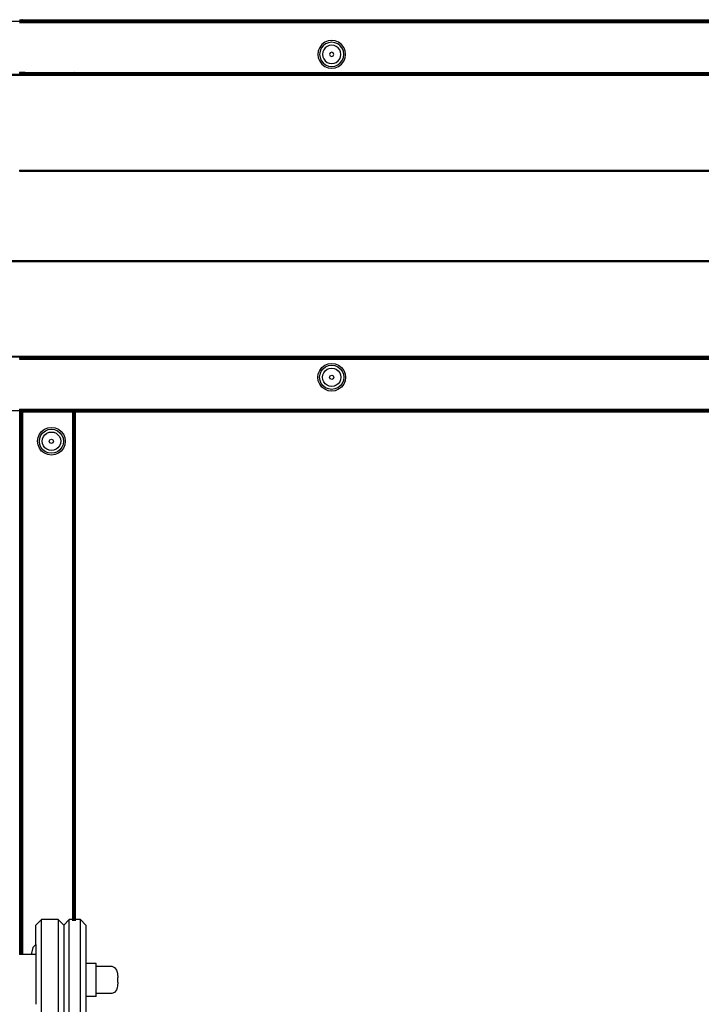
# Model space of a CAD drawing. Units: millimetres. Extents: x -4534 to 380589, y -3372 to 4719.
# Drawn here: x -453 to -85, y 2510 to 3042 of the extents above; entities that cross this region are included whole.
import ezdxf

# ---------------------------------------------------------------- set-up
doc = ezdxf.new("R2010")
doc.units = ezdxf.units.MM
doc.layers.add('Toestel 2D', color=7, linetype='Continuous', lineweight=20)
doc.layers.add('VP-EQ', color=7, linetype='Continuous', true_color=0x8a3492, plot=False)

# ---------------------------------------------------------------- blocks, each defined once
blk = doc.blocks.new('RB2856')
at = {"layer": 'VP-EQ', "color": 0}
for p, q in [((5180.042, -3281.422), (5247.613, -3281.421)), ((5189.794, -3281.347), (5189.909, -3281.352)), ((5189.794, -3281.352), (5189.817, -3281.353)), ((5189.794, -3281.362), (5189.89, -3281.366)), ((5189.794, -3281.367), (5189.832, -3281.368)), ((5189.794, -3281.391), (5190.043, -3281.391)), ((5189.794, -3281.458), (5189.833, -3281.46)), ((5189.794, -3281.497), (5190.034, -3281.497)), ((5189.817, -3281.353), (5189.909, -3281.352)), ((5189.817, -3281.353), (5190.045, -3281.362)), ((5189.832, -3281.368), (5189.89, -3281.366)), ((5189.832, -3281.368), (5190.044, -3281.377)), ((5189.833, -3281.46), (5190.037, -3281.458)), ((5189.833, -3281.46), (5190.036, -3281.468)), ((5189.957, -3281.368), (5189.89, -3281.366)), ((5189.939, -3281.353), (5189.909, -3281.352)), ((5189.939, -3281.353), (5247.613, -3281.346)), ((5189.939, -3281.353), (5247.613, -3281.35)), ((5189.939, -3281.353), (5190.046, -3281.357)), ((5189.939, -3281.353), (5247.613, -3281.359)), ((5189.939, -3281.353), (5247.613, -3281.355)), ((5189.957, -3281.368), (5190.045, -3281.362)), ((5189.957, -3281.368), (5190.044, -3281.372)), ((5190.034, -3281.497), (5190.036, -3281.468)), ((5190.034, -3281.497), (5190.242, -3281.494)), ((5190.036, -3281.468), (5190.037, -3281.458)), ((5190.242, -3281.494), (5190.036, -3281.468)), ((5190.037, -3281.458), (5190.243, -3281.458)), ((5190.043, -3281.391), (5190.044, -3281.377)), ((5190.043, -3281.391), (5190.134, -3281.389)), ((5190.045, -3281.362), (5190.044, -3281.372)), ((5190.044, -3281.372), (5190.071, -3281.366)), ((5190.044, -3281.372), (5190.044, -3281.377)), ((5190.134, -3281.389), (5190.044, -3281.377)), ((5190.045, -3281.362), (5190.046, -3281.357)), ((5190.045, -3281.362), (5190.071, -3281.366)), ((5190.046, -3281.357), (5190.111, -3281.366)), ((5190.093, -3281.369), (5190.071, -3281.366)), ((5190.093, -3281.369), (5190.111, -3281.366)), ((5190.253, -3281.389), (5190.093, -3281.369)), ((5190.134, -3281.369), (5190.111, -3281.366)), ((5190.134, -3281.369), (5247.613, -3281.359)), ((5190.134, -3281.369), (5247.613, -3281.363)), ((5190.134, -3281.369), (5247.613, -3281.366)), ((5190.134, -3281.369), (5190.295, -3281.389)), ((5190.134, -3281.369), (5247.613, -3281.378)), ((5190.134, -3281.369), (5247.613, -3281.374)), ((5190.148, -3281.391), (5190.134, -3281.389)), ((5190.148, -3281.391), (5190.253, -3281.389)), ((5190.261, -3281.497), (5190.242, -3281.494)), ((5190.283, -3281.463), (5190.243, -3281.458)), ((5190.267, -3281.391), (5190.253, -3281.389)), ((5190.261, -3281.497), (5190.277, -3281.497)), ((5190.267, -3281.391), (5190.295, -3281.389)), ((5190.277, -3281.497), (5190.283, -3281.463)), ((5190.277, -3281.497), (5190.43, -3281.494)), ((5190.283, -3281.463), (5190.284, -3281.458)), ((5190.283, -3281.463), (5190.408, -3281.458)), ((5190.43, -3281.494), (5190.283, -3281.463)), ((5190.295, -3281.389), (5190.303, -3281.391)), ((5190.303, -3281.391), (5247.613, -3281.378)), ((5190.303, -3281.391), (5247.613, -3281.384)), ((5190.303, -3281.391), (5247.613, -3281.39)), ((5190.417, -3281.46), (5190.408, -3281.458)), ((5190.417, -3281.46), (5190.462, -3281.458)), ((5190.531, -3281.484), (5190.417, -3281.46)), ((5190.441, -3281.497), (5190.43, -3281.494)), ((5190.441, -3281.497), (5190.527, -3281.497)), ((5190.462, -3281.458), (5190.471, -3281.46)), ((5190.471, -3281.46), (5190.522, -3281.458)), ((5190.471, -3281.46), (5190.534, -3281.473)), ((5190.537, -3281.461), (5190.522, -3281.458)), ((5190.527, -3281.497), (5190.531, -3281.484)), ((5190.527, -3281.497), (5190.564, -3281.494)), ((5190.534, -3281.473), (5190.531, -3281.484)), ((5190.531, -3281.484), (5190.564, -3281.494)), ((5190.534, -3281.473), (5190.537, -3281.461)), ((5190.537, -3281.461), (5190.537, -3281.458)), ((5190.537, -3281.461), (5190.578, -3281.458)), ((5190.537, -3281.461), (5190.647, -3281.494)), ((5190.564, -3281.494), (5190.573, -3281.497)), ((5190.573, -3281.497), (5190.647, -3281.494)), ((5190.578, -3281.458), (5190.585, -3281.46)), ((5190.583, -3281.458), (5190.589, -3281.46)), ((5190.585, -3281.46), (5190.589, -3281.46)), ((5190.589, -3281.46), (5190.596, -3281.458)), ((5190.596, -3281.458), (5190.602, -3281.46)), ((5190.602, -3281.46), (5247.613, -3281.457)), ((5190.602, -3281.46), (5190.698, -3281.494)), ((5190.602, -3281.46), (5247.613, -3281.469)), ((5190.647, -3281.494), (5190.655, -3281.497)), ((5190.655, -3281.497), (5190.698, -3281.494)), ((5190.698, -3281.494), (5190.703, -3281.494)), ((5190.703, -3281.494), (5190.707, -3281.497)), ((5190.707, -3281.497), (5190.711, -3281.497)), ((5190.711, -3281.497), (5190.716, -3281.494)), ((5190.716, -3281.494), (5190.724, -3281.497)), ((5190.724, -3281.497), (5247.613, -3281.48)), ((5190.724, -3281.497), (5247.613, -3281.496)), ((5206, -3282.843), (5205.925, -3283.023)), ((5206.119, -3282.687), (5206, -3282.843)), ((5206.085, -3282.891), (5206.019, -3283.049)), ((5206.188, -3282.756), (5206.085, -3282.891)), ((5206.275, -3282.568), (5206.119, -3282.687)), ((5206.323, -3282.652), (5206.188, -3282.756)), ((5206.297, -3282.864), (5206.217, -3282.968)), ((5206.456, -3282.493), (5206.275, -3282.568)), ((5206.4, -3282.785), (5206.297, -3282.864)), ((5206.481, -3282.587), (5206.323, -3282.652)), ((5206.52, -3282.735), (5206.4, -3282.785)), ((5206.65, -3282.468), (5206.456, -3282.493)), ((5206.65, -3282.565), (5206.481, -3282.587)), ((5206.65, -3282.718), (5206.52, -3282.735)), ((5206.844, -3282.493), (5206.65, -3282.468)), ((5206.819, -3282.587), (5206.65, -3282.565)), ((5206.779, -3282.735), (5206.65, -3282.718)), ((5206.899, -3282.785), (5206.779, -3282.735)), ((5206.976, -3282.652), (5206.819, -3282.587)), ((5207.025, -3282.568), (5206.844, -3282.493)), ((5207.003, -3282.864), (5206.899, -3282.785)), ((5207.111, -3282.756), (5206.976, -3282.652)), ((5207.082, -3282.968), (5207.003, -3282.864)), ((5207.18, -3282.687), (5207.025, -3282.568)), ((5207.215, -3282.891), (5207.111, -3282.756)), ((5207.299, -3282.843), (5207.18, -3282.687)), ((5207.28, -3283.049), (5207.215, -3282.891)), ((5207.374, -3283.023), (5207.299, -3282.843)), ((5205.925, -3283.023), (5205.9, -3283.218)), ((5205.9, -3283.218), (5205.925, -3283.412)), ((5205.925, -3283.412), (5206, -3283.593)), ((5206.019, -3283.049), (5205.997, -3283.217)), ((5205.997, -3283.217), (5206.019, -3283.386)), ((5206.019, -3283.386), (5206.085, -3283.544)), ((5206.167, -3283.088), (5206.15, -3283.217)), ((5206.15, -3283.217), (5206.167, -3283.347)), ((5206.217, -3282.968), (5206.167, -3283.088)), ((5206.167, -3283.347), (5206.217, -3283.467)), ((5206.565, -3283.133), (5206.53, -3283.217)), ((5206.53, -3283.217), (5206.565, -3283.302)), ((5206.65, -3283.098), (5206.565, -3283.133)), ((5206.565, -3283.302), (5206.65, -3283.337)), ((5206.734, -3283.133), (5206.65, -3283.098)), ((5206.65, -3283.337), (5206.734, -3283.302)), ((5206.769, -3283.217), (5206.734, -3283.133)), ((5206.734, -3283.302), (5206.769, -3283.217)), ((5207.132, -3283.088), (5207.082, -3282.968)), ((5207.082, -3283.467), (5207.132, -3283.347)), ((5207.149, -3283.217), (5207.132, -3283.088)), ((5207.132, -3283.347), (5207.149, -3283.217)), ((5207.215, -3283.544), (5207.28, -3283.386)), ((5207.302, -3283.217), (5207.28, -3283.049)), ((5207.28, -3283.386), (5207.302, -3283.217)), ((5207.299, -3283.593), (5207.374, -3283.412)), ((5207.4, -3283.218), (5207.374, -3283.023)), ((5207.374, -3283.412), (5207.4, -3283.218)), ((5206, -3283.593), (5206.119, -3283.748)), ((5206.085, -3283.544), (5206.188, -3283.679)), ((5206.119, -3283.748), (5206.275, -3283.867)), ((5206.188, -3283.679), (5206.323, -3283.783)), ((5206.217, -3283.467), (5206.297, -3283.57)), ((5206.275, -3283.867), (5206.456, -3283.942)), ((5206.297, -3283.57), (5206.4, -3283.65)), ((5206.323, -3283.783), (5206.481, -3283.848)), ((5206.4, -3283.65), (5206.52, -3283.7)), ((5206.456, -3283.942), (5206.65, -3283.968)), ((5206.481, -3283.848), (5206.65, -3283.87)), ((5206.52, -3283.7), (5206.65, -3283.717)), ((5206.65, -3283.717), (5206.779, -3283.7)), ((5206.65, -3283.87), (5206.819, -3283.848)), ((5206.65, -3283.968), (5206.844, -3283.942)), ((5206.779, -3283.7), (5206.899, -3283.65)), ((5206.819, -3283.848), (5206.976, -3283.783)), ((5206.844, -3283.942), (5207.025, -3283.867)), ((5206.899, -3283.65), (5207.003, -3283.57)), ((5206.976, -3283.783), (5207.111, -3283.679)), ((5207.003, -3283.57), (5207.082, -3283.467)), ((5207.025, -3283.867), (5207.18, -3283.748)), ((5207.111, -3283.679), (5207.215, -3283.544)), ((5207.18, -3283.748), (5207.299, -3283.593)), ((5247.613, -3284.293), (5180.114, -3284.303)), ((5247.613, -3284.302), (5180.114, -3284.303)), ((5247.613, -3284.307), (5180.114, -3284.303)), ((5247.613, -3284.311), (5180.114, -3284.314)), ((5247.613, -3284.315), (5180.114, -3284.314)), ((5247.613, -3284.326), (5180.114, -3284.327)), ((5247.613, -3284.329), (5180.114, -3284.327)), ((5247.613, -3284.329), (5180.114, -3284.335)), ((5247.613, -3284.341), (5180.114, -3284.335)), ((5247.613, -3284.341), (5180.114, -3284.345)), ((5180.114, -3284.345), (5247.613, -3284.346)), ((5189.799, -3284.235), (5189.761, -3284.235)), ((5189.831, -3284.2), (5189.787, -3284.197)), ((5189.797, -3284.282), (5189.79, -3284.274)), ((5189.805, -3284.274), (5189.79, -3284.274)), ((5189.805, -3284.274), (5189.797, -3284.282)), ((5189.802, -3284.29), (5189.797, -3284.282)), ((5189.799, -3284.235), (5189.834, -3284.2)), ((5189.841, -3284.235), (5189.799, -3284.235)), ((5189.808, -3284.271), (5189.805, -3284.274)), ((5189.823, -3284.274), (5189.807, -3284.29)), ((5189.823, -3284.274), (5189.808, -3284.271)), ((5189.826, -3284.271), (5189.823, -3284.274)), ((5189.823, -3284.29), (5189.839, -3284.274)), ((5189.839, -3284.274), (5189.826, -3284.271)), ((5189.834, -3284.2), (5189.831, -3284.2)), ((5189.834, -3284.2), (5189.834, -3284.197)), ((5189.837, -3284.197), (5189.834, -3284.2)), ((5189.851, -3284.274), (5189.835, -3284.29)), ((5189.873, -3284.2), (5189.837, -3284.197)), ((5189.839, -3284.274), (5189.842, -3284.271)), ((5189.873, -3284.2), (5189.841, -3284.235)), ((5189.844, -3284.235), (5189.841, -3284.235)), ((5189.851, -3284.274), (5189.842, -3284.271)), ((5189.873, -3284.2), (5189.844, -3284.235)), ((5189.861, -3284.235), (5189.844, -3284.235)), ((5189.849, -3284.29), (5189.844, -3284.29)), ((5189.86, -3284.274), (5189.849, -3284.29)), ((5189.854, -3284.271), (5189.851, -3284.274)), ((5189.858, -3284.29), (5189.852, -3284.29)), ((5189.86, -3284.274), (5189.854, -3284.271)), ((5189.866, -3284.274), (5189.858, -3284.29)), ((5189.863, -3284.271), (5189.86, -3284.274)), ((5189.866, -3284.274), (5189.86, -3284.274)), ((5189.894, -3284.2), (5189.861, -3284.235)), ((5189.874, -3284.235), (5189.861, -3284.235)), ((5189.863, -3284.271), (5189.871, -3284.271)), ((5189.871, -3284.271), (5189.866, -3284.274)), ((5189.867, -3284.29), (5189.884, -3284.274)), ((5189.877, -3284.271), (5189.871, -3284.271)), ((5189.876, -3284.197), (5189.873, -3284.2)), ((5189.879, -3284.2), (5189.873, -3284.2)), ((5189.907, -3284.2), (5189.874, -3284.235)), ((5189.878, -3284.235), (5189.874, -3284.235)), ((5189.884, -3284.274), (5189.877, -3284.271)), ((5189.878, -3284.235), (5189.907, -3284.2)), ((5189.889, -3284.235), (5189.878, -3284.235)), ((5189.882, -3284.197), (5189.879, -3284.2)), ((5189.895, -3284.274), (5189.881, -3284.29)), ((5189.894, -3284.2), (5189.882, -3284.197)), ((5189.884, -3284.274), (5189.887, -3284.271)), ((5189.895, -3284.274), (5189.887, -3284.271)), ((5189.924, -3284.2), (5189.889, -3284.235)), ((5189.904, -3284.235), (5189.889, -3284.235)), ((5189.898, -3284.197), (5189.894, -3284.2)), ((5189.901, -3284.271), (5189.895, -3284.274)), ((5189.895, -3284.274), (5189.898, -3284.271)), ((5189.896, -3284.29), (5189.912, -3284.274)), ((5189.907, -3284.2), (5189.898, -3284.197)), ((5189.901, -3284.271), (5189.898, -3284.271)), ((5189.912, -3284.274), (5189.901, -3284.271)), ((5189.942, -3284.2), (5189.904, -3284.235)), ((5189.934, -3284.2), (5189.904, -3284.235)), ((5189.907, -3284.235), (5189.904, -3284.235)), ((5189.91, -3284.197), (5189.907, -3284.2)), ((5189.907, -3284.2), (5189.913, -3284.2)), ((5189.912, -3284.235), (5189.907, -3284.235)), ((5189.942, -3284.2), (5189.912, -3284.235)), ((5189.92, -3284.235), (5189.912, -3284.235)), ((5189.912, -3284.274), (5189.915, -3284.271)), ((5189.913, -3284.2), (5189.916, -3284.197)), ((5189.93, -3284.274), (5189.913, -3284.29)), ((5189.93, -3284.274), (5189.915, -3284.271)), ((5189.924, -3284.2), (5189.916, -3284.197)), ((5189.93, -3284.274), (5189.917, -3284.29)), ((5189.955, -3284.2), (5189.92, -3284.235)), ((5189.923, -3284.235), (5189.92, -3284.235)), ((5189.923, -3284.235), (5189.955, -3284.2)), ((5189.939, -3284.235), (5189.923, -3284.235)), ((5189.927, -3284.197), (5189.924, -3284.2)), ((5189.93, -3284.197), (5189.924, -3284.2)), ((5189.934, -3284.2), (5189.927, -3284.197)), ((5189.933, -3284.271), (5189.93, -3284.274)), ((5189.937, -3284.271), (5189.933, -3284.271)), ((5189.937, -3284.197), (5189.934, -3284.2)), ((5189.942, -3284.2), (5189.934, -3284.2)), ((5189.973, -3284.274), (5189.937, -3284.271)), ((5189.979, -3284.197), (5189.939, -3284.235)), ((5189.939, -3284.235), (5189.968, -3284.2)), ((5189.952, -3284.235), (5189.939, -3284.235)), ((5189.942, -3284.197), (5189.942, -3284.2)), ((5189.945, -3284.197), (5189.942, -3284.2)), ((5189.951, -3284.197), (5189.945, -3284.197)), ((5189.955, -3284.2), (5189.951, -3284.197)), ((5189.952, -3284.235), (5189.988, -3284.2)), ((5189.969, -3284.235), (5189.952, -3284.235)), ((5189.955, -3284.2), (5189.962, -3284.197)), ((5189.955, -3284.2), (5189.959, -3284.197)), ((5189.973, -3284.274), (5189.957, -3284.29)), ((5189.962, -3284.197), (5189.959, -3284.197)), ((5189.968, -3284.2), (5189.962, -3284.197)), ((5189.963, -3284.29), (5189.981, -3284.274)), ((5189.968, -3284.2), (5189.972, -3284.197)), ((5189.973, -3284.235), (5189.969, -3284.235)), ((5189.976, -3284.235), (5189.969, -3284.235)), ((5189.979, -3284.197), (5189.972, -3284.197)), ((5190.005, -3284.2), (5189.973, -3284.235)), ((5189.976, -3284.271), (5189.973, -3284.274)), ((5190.005, -3284.2), (5189.976, -3284.235)), ((5190.011, -3284.235), (5189.976, -3284.235)), ((5189.981, -3284.274), (5189.976, -3284.271)), ((5189.988, -3284.2), (5189.979, -3284.197)), ((5189.981, -3284.274), (5189.984, -3284.271)), ((5190.024, -3284.274), (5189.984, -3284.271)), ((5189.988, -3284.2), (5189.992, -3284.197)), ((5190.005, -3284.2), (5189.992, -3284.197)), ((5190.008, -3284.197), (5190.005, -3284.2)), ((5190.013, -3284.2), (5190.005, -3284.2)), ((5190.013, -3284.197), (5190.008, -3284.197)), ((5190.013, -3284.2), (5190.008, -3284.197)), ((5190.008, -3284.29), (5190.024, -3284.274)), ((5190.046, -3284.2), (5190.011, -3284.235)), ((5190.023, -3284.235), (5190.011, -3284.235)), ((5190.017, -3284.197), (5190.013, -3284.2)), ((5190.046, -3284.2), (5190.017, -3284.197)), ((5190.017, -3284.29), (5190.035, -3284.274)), ((5190.023, -3284.235), (5190.058, -3284.2)), ((5190.062, -3284.235), (5190.023, -3284.235)), ((5190.024, -3284.274), (5190.027, -3284.271)), ((5190.035, -3284.274), (5190.027, -3284.271)), ((5190.035, -3284.274), (5190.038, -3284.271)), ((5190.079, -3284.274), (5190.038, -3284.271)), ((5190.05, -3284.197), (5190.046, -3284.2)), ((5190.058, -3284.2), (5190.05, -3284.197)), ((5190.058, -3284.2), (5190.062, -3284.197)), ((5190.058, -3284.2), (5190.061, -3284.2)), ((5190.061, -3284.2), (5190.065, -3284.197)), ((5190.062, -3284.235), (5190.097, -3284.2)), ((5190.078, -3284.235), (5190.062, -3284.235)), ((5190.063, -3284.29), (5190.079, -3284.274)), ((5190.097, -3284.2), (5190.065, -3284.197)), ((5190.078, -3284.235), (5190.116, -3284.2)), ((5190.117, -3284.235), (5190.078, -3284.235)), ((5190.079, -3284.274), (5190.082, -3284.271)), ((5192.639, -3284.274), (5190.082, -3284.271)), ((5190.097, -3284.2), (5190.101, -3284.197)), ((5190.101, -3284.197), (5190.116, -3284.2)), ((5190.116, -3284.2), (5190.12, -3284.197)), ((5190.117, -3284.235), (5190.152, -3284.2)), ((5192.636, -3284.235), (5190.117, -3284.235)), ((5190.12, -3284.197), (5190.152, -3284.2)), ((5190.152, -3284.2), (5190.156, -3284.197)), ((5190.156, -3284.197), (5192.633, -3284.197)), ((5192.633, -3284.197), (5192.672, -3284.197)), ((5192.633, -3284.197), (5192.636, -3284.235)), ((5192.675, -3284.235), (5192.636, -3284.235)), ((5192.639, -3284.27), (5192.639, -3284.274)), ((5192.677, -3284.27), (5192.639, -3284.274)), ((5192.639, -3284.274), (5192.64, -3284.29)), ((5192.672, -3284.197), (5192.708, -3284.197)), ((5192.672, -3284.197), (5192.675, -3284.235)), ((5192.711, -3284.235), (5192.675, -3284.235)), ((5192.714, -3284.274), (5192.677, -3284.27)), ((5192.677, -3284.27), (5192.679, -3284.29)), ((5192.708, -3284.197), (5192.739, -3284.197)), ((5192.708, -3284.197), (5192.711, -3284.235)), ((5192.742, -3284.235), (5192.711, -3284.235)), ((5192.714, -3284.27), (5192.714, -3284.274)), ((5192.714, -3284.274), (5192.715, -3284.29)), ((5192.745, -3284.274), (5192.714, -3284.274)), ((5192.739, -3284.197), (5192.763, -3284.197)), ((5192.739, -3284.197), (5192.742, -3284.235)), ((5192.766, -3284.235), (5192.742, -3284.235)), ((5192.745, -3284.27), (5192.745, -3284.274)), ((5192.768, -3284.27), (5192.745, -3284.274)), ((5192.745, -3284.274), (5192.746, -3284.29)), ((5192.763, -3284.197), (5192.778, -3284.197)), ((5192.763, -3284.197), (5192.766, -3284.235)), ((5192.781, -3284.235), (5192.766, -3284.235)), ((5192.784, -3284.274), (5192.768, -3284.27)), ((5192.768, -3284.27), (5192.77, -3284.29)), ((5192.778, -3284.197), (5192.783, -3284.197)), ((5192.778, -3284.197), (5192.781, -3284.235)), ((5192.786, -3284.235), (5192.781, -3284.235)), ((5192.783, -3284.197), (5247.613, -3284.196)), ((5247.613, -3284.22), (5192.783, -3284.197)), ((5192.783, -3284.197), (5192.786, -3284.235)), ((5192.783, -3284.27), (5192.784, -3284.274)), ((5192.784, -3284.274), (5192.785, -3284.29)), ((5192.789, -3284.274), (5192.784, -3284.274)), ((5247.613, -3284.231), (5192.786, -3284.235)), ((5247.613, -3284.254), (5192.786, -3284.235)), ((5247.613, -3284.264), (5192.789, -3284.274)), ((5192.789, -3284.27), (5192.789, -3284.274)), ((5247.613, -3284.271), (5192.789, -3284.274)), ((5192.789, -3284.274), (5192.79, -3284.29)), ((5247.613, -3284.284), (5192.789, -3284.274)), ((5189.794, -3289.467), (5189.799, -3289.467)), ((5189.794, -3289.524), (5189.799, -3289.524)), ((5189.799, -3289.524), (5189.799, -3289.467)), ((5189.799, -3289.467), (5189.806, -3289.467)), ((5189.799, -3289.524), (5189.806, -3289.524)), ((5189.806, -3289.524), (5189.806, -3289.467)), ((5189.806, -3289.467), (5189.814, -3289.467)), ((5189.806, -3289.524), (5189.814, -3289.524)), ((5189.814, -3289.524), (5189.814, -3289.467)), ((5189.814, -3289.467), (5189.826, -3289.467)), ((5189.814, -3289.524), (5189.826, -3289.524)), ((5189.826, -3289.524), (5189.826, -3289.467)), ((5189.826, -3289.467), (5189.838, -3289.467)), ((5189.826, -3289.524), (5189.838, -3289.524)), ((5189.838, -3289.524), (5189.838, -3289.467)), ((5189.838, -3289.467), (5189.868, -3289.467)), ((5189.838, -3289.524), (5189.868, -3289.524)), ((5189.868, -3289.524), (5189.868, -3289.467)), ((5189.868, -3289.467), (5189.905, -3289.467)), ((5189.868, -3289.524), (5189.905, -3289.524)), ((5189.905, -3289.524), (5189.905, -3289.467)), ((5189.905, -3289.467), (5189.944, -3289.467)), ((5189.905, -3289.524), (5189.944, -3289.524)), ((5189.944, -3289.467), (5189.944, -3289.524)), ((5189.944, -3289.467), (5192.644, -3289.467)), ((5189.944, -3289.524), (5192.644, -3289.524)), ((5192.644, -3289.467), (5192.644, -3289.524)), ((5192.644, -3289.467), (5192.683, -3289.467)), ((5192.644, -3289.524), (5192.683, -3289.524)), ((5192.683, -3289.467), (5192.683, -3289.524)), ((5192.683, -3289.467), (5192.719, -3289.467)), ((5192.683, -3289.524), (5192.719, -3289.524)), ((5192.719, -3289.467), (5192.719, -3289.524)), ((5192.719, -3289.467), (5192.75, -3289.467)), ((5192.719, -3289.524), (5192.75, -3289.524)), ((5192.75, -3289.467), (5192.75, -3289.524)), ((5192.75, -3289.467), (5192.773, -3289.467)), ((5192.75, -3289.524), (5192.773, -3289.524)), ((5192.773, -3289.467), (5192.773, -3289.524)), ((5192.773, -3289.467), (5192.789, -3289.467)), ((5192.773, -3289.524), (5192.789, -3289.524)), ((5192.789, -3289.467), (5192.789, -3289.524)), ((5192.789, -3289.467), (5192.794, -3289.467)), ((5192.789, -3289.524), (5192.794, -3289.524)), ((5192.794, -3289.467), (5192.794, -3289.524)), ((5192.794, -3289.467), (5198.444, -3289.467)), ((5192.794, -3289.524), (5198.43, -3289.524)), ((5198.43, -3289.524), (5198.444, -3289.467)), ((5198.43, -3289.524), (5198.981, -3289.524)), ((5198.444, -3289.467), (5198.998, -3289.467)), ((5198.998, -3289.467), (5198.981, -3289.524)), ((5198.981, -3289.524), (5203.069, -3289.524)), ((5198.998, -3289.467), (5203.069, -3289.467)), ((5203.069, -3289.467), (5207.069, -3289.467)), ((5203.069, -3289.467), (5203.069, -3289.524)), ((5203.069, -3289.524), (5207.069, -3289.524)), ((5207.069, -3289.467), (5209.652, -3289.467)), ((5207.069, -3289.467), (5207.069, -3289.524)), ((5207.069, -3289.524), (5209.661, -3289.524)), ((5209.652, -3289.467), (5209.661, -3289.524)), ((5209.652, -3289.467), (5211.211, -3289.467)), ((5209.661, -3289.524), (5211.231, -3289.524)), ((5211.211, -3289.467), (5211.231, -3289.524)), ((5211.211, -3289.467), (5211.222, -3289.467)), ((5211.222, -3289.467), (5211.242, -3289.524)), ((5211.222, -3289.467), (5277.792, -3289.467)), ((5211.231, -3289.524), (5211.242, -3289.524)), ((5211.242, -3289.524), (5277.778, -3289.524)), ((5181.468, -3294.416), (5305.114, -3294.416)), ((5181.487, -3294.36), (5305.114, -3294.36)), ((5180.114, -3299.536), (5247.613, -3299.536)), ((5247.613, -3299.541), (5180.114, -3299.536)), ((5247.613, -3299.541), (5180.114, -3299.546)), ((5247.613, -3299.553), (5180.114, -3299.546)), ((5247.613, -3299.553), (5180.114, -3299.555)), ((5247.613, -3299.556), (5180.114, -3299.555)), ((5247.613, -3299.567), (5180.114, -3299.566)), ((5247.613, -3299.571), (5180.114, -3299.566)), ((5247.613, -3299.575), (5180.114, -3299.579)), ((5247.613, -3299.58), (5180.114, -3299.579)), ((5247.613, -3299.589), (5180.114, -3299.579)), ((5189.799, -3299.611), (5189.794, -3299.611)), ((5189.799, -3299.647), (5189.794, -3299.647)), ((5189.794, -3299.685), (5189.799, -3299.685)), ((5189.799, -3299.611), (5189.799, -3299.594)), ((5189.806, -3299.611), (5189.799, -3299.611)), ((5189.806, -3299.647), (5189.799, -3299.647)), ((5189.799, -3299.685), (5189.799, -3299.647)), ((5189.799, -3299.685), (5189.806, -3299.685)), ((5189.806, -3299.611), (5189.806, -3299.594)), ((5189.814, -3299.611), (5189.806, -3299.611)), ((5189.814, -3299.647), (5189.806, -3299.647)), ((5189.806, -3299.685), (5189.806, -3299.647)), ((5189.806, -3299.685), (5189.814, -3299.685)), ((5189.814, -3299.611), (5189.814, -3299.594)), ((5189.826, -3299.611), (5189.814, -3299.611)), ((5189.826, -3299.647), (5189.814, -3299.647)), ((5189.814, -3299.685), (5189.814, -3299.647)), ((5189.814, -3299.685), (5189.826, -3299.685)), ((5189.826, -3299.611), (5189.826, -3299.594)), ((5189.838, -3299.611), (5189.826, -3299.611)), ((5189.838, -3299.647), (5189.826, -3299.647)), ((5189.826, -3299.685), (5189.826, -3299.647)), ((5189.826, -3299.685), (5189.838, -3299.685)), ((5189.838, -3299.611), (5189.838, -3299.594)), ((5189.866, -3299.611), (5189.838, -3299.611)), ((5189.866, -3299.647), (5189.838, -3299.647)), ((5189.838, -3299.685), (5189.838, -3299.647)), ((5189.838, -3299.685), (5189.866, -3299.685)), ((5189.866, -3299.611), (5189.866, -3299.594)), ((5189.871, -3299.611), (5189.866, -3299.611)), ((5189.871, -3299.647), (5189.866, -3299.647)), ((5189.866, -3299.685), (5189.866, -3299.647)), ((5189.866, -3299.685), (5189.871, -3299.685)), ((5189.871, -3299.611), (5189.871, -3299.594)), ((5189.9, -3299.611), (5189.871, -3299.611)), ((5189.9, -3299.647), (5189.871, -3299.647)), ((5189.871, -3299.685), (5189.871, -3299.647)), ((5189.871, -3299.685), (5189.9, -3299.685)), ((5189.9, -3299.611), (5189.9, -3299.594)), ((5189.905, -3299.611), (5189.9, -3299.611)), ((5189.905, -3299.647), (5189.9, -3299.647)), ((5189.9, -3299.685), (5189.9, -3299.647)), ((5189.9, -3299.685), (5189.905, -3299.685)), ((5189.905, -3299.611), (5189.905, -3299.594)), ((5189.938, -3299.611), (5189.905, -3299.611)), ((5189.938, -3299.647), (5189.905, -3299.647)), ((5189.905, -3299.685), (5189.905, -3299.647)), ((5189.905, -3299.685), (5189.938, -3299.685)), ((5189.938, -3299.611), (5189.938, -3299.594)), ((5189.944, -3299.611), (5189.938, -3299.611)), ((5189.944, -3299.647), (5189.938, -3299.647)), ((5189.938, -3299.685), (5189.938, -3299.647)), ((5189.938, -3299.685), (5189.944, -3299.685)), ((5189.944, -3299.594), (5189.944, -3299.611)), ((5192.644, -3299.611), (5189.944, -3299.611)), ((5192.644, -3299.647), (5189.944, -3299.647)), ((5189.944, -3299.647), (5189.944, -3299.685)), ((5189.944, -3299.685), (5192.644, -3299.685)), ((5192.644, -3299.594), (5192.644, -3299.611)), ((5192.683, -3299.611), (5192.644, -3299.611)), ((5192.683, -3299.647), (5192.644, -3299.647)), ((5192.644, -3299.647), (5192.644, -3299.685)), ((5192.644, -3299.685), (5192.683, -3299.685)), ((5192.683, -3299.594), (5192.683, -3299.611)), ((5192.719, -3299.611), (5192.683, -3299.611)), ((5192.719, -3299.647), (5192.683, -3299.647)), ((5192.683, -3299.647), (5192.683, -3299.685)), ((5192.683, -3299.685), (5192.719, -3299.685)), ((5192.719, -3299.594), (5192.719, -3299.611)), ((5192.75, -3299.611), (5192.719, -3299.611)), ((5192.75, -3299.647), (5192.719, -3299.647)), ((5192.719, -3299.647), (5192.719, -3299.685)), ((5192.719, -3299.685), (5192.75, -3299.685)), ((5192.75, -3299.594), (5192.75, -3299.611)), ((5192.772, -3299.611), (5192.75, -3299.611)), ((5192.772, -3299.647), (5192.75, -3299.647)), ((5192.75, -3299.647), (5192.75, -3299.685)), ((5192.75, -3299.685), (5192.772, -3299.685)), ((5192.772, -3299.594), (5192.772, -3299.608)), ((5192.776, -3299.594), (5192.772, -3299.608)), ((5192.772, -3299.608), (5192.772, -3299.611)), ((5192.772, -3299.608), (5192.776, -3299.611)), ((5192.776, -3299.611), (5192.772, -3299.611)), ((5192.772, -3299.647), (5192.772, -3299.681)), ((5192.776, -3299.647), (5192.772, -3299.681)), ((5192.776, -3299.647), (5192.772, -3299.647)), ((5192.772, -3299.681), (5192.772, -3299.685)), ((5192.772, -3299.681), (5192.776, -3299.685)), ((5192.772, -3299.685), (5192.776, -3299.685)), ((5192.789, -3299.611), (5192.776, -3299.611)), ((5192.789, -3299.647), (5192.776, -3299.647)), ((5192.776, -3299.685), (5192.789, -3299.685)), ((5192.789, -3299.594), (5192.789, -3299.611)), ((5192.794, -3299.611), (5192.789, -3299.611)), ((5192.794, -3299.647), (5192.789, -3299.647)), ((5192.789, -3299.647), (5192.789, -3299.685)), ((5192.789, -3299.685), (5192.794, -3299.685)), ((5192.794, -3299.594), (5192.794, -3299.611)), ((5203.729, -3299.604), (5192.794, -3299.611)), ((5203.783, -3299.61), (5192.794, -3299.611)), ((5247.613, -3299.628), (5192.794, -3299.647)), ((5204.207, -3299.648), (5192.794, -3299.647)), ((5192.794, -3299.647), (5192.794, -3299.685)), ((5247.613, -3299.662), (5192.794, -3299.685)), ((5192.794, -3299.685), (5247.613, -3299.686)), ((5203.729, -3299.604), (5203.674, -3299.594)), ((5203.744, -3299.606), (5203.729, -3299.604)), ((5203.783, -3299.61), (5203.744, -3299.606)), ((5203.875, -3299.606), (5203.744, -3299.606)), ((5203.875, -3299.606), (5203.776, -3299.594)), ((5203.803, -3299.613), (5203.783, -3299.61)), ((5203.914, -3299.61), (5203.803, -3299.613)), ((5203.914, -3299.61), (5203.875, -3299.606)), ((5205.013, -3299.606), (5203.875, -3299.606)), ((5203.933, -3299.613), (5203.914, -3299.61)), ((5204.958, -3299.613), (5203.933, -3299.613)), ((5204.33, -3299.654), (5204.207, -3299.648)), ((5204.65, -3299.65), (5204.33, -3299.654)), ((5204.677, -3299.648), (5204.65, -3299.65)), ((5247.613, -3299.651), (5204.677, -3299.648)), ((5204.967, -3299.612), (5204.958, -3299.613)), ((5204.967, -3299.612), (5204.979, -3299.61)), ((5204.979, -3299.61), (5205.013, -3299.606)), ((5205.049, -3299.613), (5204.979, -3299.61)), ((5205.013, -3299.606), (5205.094, -3299.594)), ((5205.099, -3299.605), (5205.013, -3299.606)), ((5205.049, -3299.613), (5205.065, -3299.61)), ((5205.065, -3299.61), (5205.099, -3299.605)), ((5247.613, -3299.618), (5205.065, -3299.61)), ((5247.613, -3299.611), (5205.065, -3299.61)), ((5205.099, -3299.605), (5205.179, -3299.594)), ((5247.613, -3299.598), (5205.099, -3299.605)), ((5206.275, -3300.015), (5206.456, -3299.94)), ((5206.456, -3299.94), (5206.65, -3299.914)), ((5206.65, -3299.914), (5206.844, -3299.94)), ((5206.844, -3299.94), (5207.025, -3300.015)), ((5205.9, -3300.664), (5205.925, -3300.47)), ((5205.925, -3300.47), (5206, -3300.289)), ((5206, -3300.289), (5206.119, -3300.134)), ((5206.019, -3300.495), (5206.085, -3300.338)), ((5206.085, -3300.338), (5206.188, -3300.203)), ((5206.119, -3300.134), (5206.275, -3300.015)), ((5206.167, -3300.535), (5206.217, -3300.415)), ((5206.188, -3300.203), (5206.323, -3300.099)), ((5206.217, -3300.415), (5206.297, -3300.311)), ((5206.297, -3300.311), (5206.4, -3300.232)), ((5206.323, -3300.099), (5206.481, -3300.034)), ((5206.4, -3300.232), (5206.52, -3300.182)), ((5206.481, -3300.034), (5206.65, -3300.012)), ((5206.52, -3300.182), (5206.65, -3300.165)), ((5206.65, -3300.012), (5206.819, -3300.034)), ((5206.65, -3300.165), (5206.779, -3300.182)), ((5206.779, -3300.182), (5206.899, -3300.232)), ((5206.819, -3300.034), (5206.976, -3300.099)), ((5206.899, -3300.232), (5207.003, -3300.311)), ((5206.976, -3300.099), (5207.111, -3300.203)), ((5207.003, -3300.311), (5207.082, -3300.415)), ((5207.025, -3300.015), (5207.18, -3300.134)), ((5207.082, -3300.415), (5207.132, -3300.535)), ((5207.111, -3300.203), (5207.215, -3300.338)), ((5207.18, -3300.134), (5207.299, -3300.289)), ((5207.215, -3300.338), (5207.28, -3300.495)), ((5207.299, -3300.289), (5207.374, -3300.47)), ((5207.374, -3300.47), (5207.4, -3300.664)), ((5205.925, -3300.858), (5205.9, -3300.664)), ((5206, -3301.039), (5205.925, -3300.858)), ((5205.997, -3300.664), (5206.019, -3300.495)), ((5206.019, -3300.833), (5205.997, -3300.664)), ((5206.085, -3300.991), (5206.019, -3300.833)), ((5206.188, -3301.126), (5206.085, -3300.991)), ((5206.15, -3300.664), (5206.167, -3300.535)), ((5206.167, -3300.794), (5206.15, -3300.664)), ((5206.217, -3300.914), (5206.167, -3300.794)), ((5206.297, -3301.017), (5206.217, -3300.914)), ((5206.53, -3300.664), (5206.565, -3300.58)), ((5206.565, -3300.749), (5206.53, -3300.664)), ((5206.565, -3300.58), (5206.65, -3300.545)), ((5206.65, -3300.784), (5206.565, -3300.749)), ((5206.65, -3300.545), (5206.734, -3300.58)), ((5206.734, -3300.749), (5206.65, -3300.784)), ((5206.734, -3300.58), (5206.769, -3300.664)), ((5206.769, -3300.664), (5206.734, -3300.749)), ((5207.082, -3300.914), (5207.003, -3301.017)), ((5207.132, -3300.794), (5207.082, -3300.914)), ((5207.215, -3300.991), (5207.111, -3301.126)), ((5207.132, -3300.535), (5207.149, -3300.664)), ((5207.149, -3300.664), (5207.132, -3300.794)), ((5207.28, -3300.833), (5207.215, -3300.991)), ((5207.28, -3300.495), (5207.302, -3300.664)), ((5207.302, -3300.664), (5207.28, -3300.833)), ((5207.374, -3300.858), (5207.299, -3301.039)), ((5207.4, -3300.664), (5207.374, -3300.858)), ((5206.119, -3301.194), (5206, -3301.039)), ((5206.275, -3301.314), (5206.119, -3301.194)), ((5206.323, -3301.229), (5206.188, -3301.126)), ((5206.456, -3301.389), (5206.275, -3301.314)), ((5206.4, -3301.097), (5206.297, -3301.017)), ((5206.481, -3301.295), (5206.323, -3301.229)), ((5206.52, -3301.147), (5206.4, -3301.097)), ((5206.65, -3301.414), (5206.456, -3301.389)), ((5206.65, -3301.317), (5206.481, -3301.295)), ((5206.65, -3301.164), (5206.52, -3301.147)), ((5206.779, -3301.147), (5206.65, -3301.164)), ((5206.819, -3301.295), (5206.65, -3301.317)), ((5206.844, -3301.389), (5206.65, -3301.414)), ((5206.899, -3301.097), (5206.779, -3301.147)), ((5206.976, -3301.229), (5206.819, -3301.295)), ((5207.025, -3301.314), (5206.844, -3301.389)), ((5207.003, -3301.017), (5206.899, -3301.097)), ((5207.111, -3301.126), (5206.976, -3301.229)), ((5207.18, -3301.194), (5207.025, -3301.314)), ((5207.299, -3301.039), (5207.18, -3301.194)), ((5180.042, -3302.46), (5247.613, -3302.461)), ((5189.794, -3302.385), (5189.799, -3302.385)), ((5189.794, -3302.424), (5189.799, -3302.424)), ((5189.794, -3302.491), (5189.799, -3302.491)), ((5189.794, -3302.516), (5189.799, -3302.516)), ((5189.794, -3302.535), (5189.799, -3302.535)), ((5189.799, -3302.424), (5189.799, -3302.385)), ((5189.799, -3302.385), (5189.806, -3302.385)), ((5189.799, -3302.424), (5189.806, -3302.424)), ((5189.799, -3302.491), (5189.806, -3302.491)), ((5189.799, -3302.516), (5189.799, -3302.491)), ((5189.799, -3302.516), (5189.806, -3302.516)), ((5189.799, -3302.535), (5189.799, -3302.516)), ((5189.799, -3331.85), (5189.799, -3302.535)), ((5189.806, -3302.535), (5189.799, -3331.85)), ((5189.799, -3302.535), (5189.806, -3302.535)), ((5189.802, -3331.85), (5189.806, -3302.535)), ((5189.806, -3302.424), (5189.806, -3302.385)), ((5189.806, -3302.385), (5189.813, -3302.385)), ((5189.806, -3302.424), (5189.813, -3302.424)), ((5189.806, -3302.491), (5189.813, -3302.491)), ((5189.806, -3302.516), (5189.806, -3302.491)), ((5189.806, -3302.516), (5189.813, -3302.516)), ((5189.806, -3302.535), (5189.806, -3302.516)), ((5189.806, -3331.85), (5189.806, -3302.535)), ((5189.808, -3331.85), (5189.806, -3302.535)), ((5189.806, -3302.535), (5189.813, -3302.535)), ((5189.812, -3331.85), (5189.813, -3302.535)), ((5189.813, -3302.424), (5189.813, -3302.385)), ((5189.813, -3302.385), (5189.827, -3302.385)), ((5189.813, -3302.424), (5189.827, -3302.424)), ((5189.813, -3302.491), (5189.827, -3302.491)), ((5189.813, -3302.516), (5189.813, -3302.491)), ((5189.813, -3302.516), (5189.827, -3302.516)), ((5189.813, -3302.535), (5189.813, -3302.516)), ((5189.813, -3302.535), (5189.827, -3302.535)), ((5189.827, -3302.424), (5189.827, -3302.385)), ((5189.827, -3302.385), (5189.838, -3302.385)), ((5189.827, -3302.424), (5189.838, -3302.424)), ((5189.827, -3302.491), (5189.838, -3302.491)), ((5189.827, -3302.516), (5189.827, -3302.491)), ((5189.827, -3302.516), (5189.838, -3302.516)), ((5189.827, -3302.535), (5189.827, -3302.516)), ((5189.829, -3331.85), (5189.827, -3302.535)), ((5189.827, -3302.535), (5189.838, -3302.535)), ((5189.834, -3331.85), (5189.838, -3302.535)), ((5189.838, -3302.424), (5189.838, -3302.385)), ((5189.838, -3302.385), (5189.841, -3302.385)), ((5189.838, -3302.424), (5189.841, -3302.424)), ((5189.838, -3302.513), (5189.838, -3302.491)), ((5189.838, -3302.513), (5189.841, -3302.491)), ((5189.838, -3302.491), (5189.841, -3302.491)), ((5189.838, -3302.516), (5189.838, -3302.513)), ((5189.838, -3302.535), (5189.838, -3302.516)), ((5189.838, -3302.516), (5189.865, -3302.516)), ((5189.838, -3331.85), (5189.838, -3302.535)), ((5189.846, -3331.85), (5189.838, -3302.535)), ((5189.838, -3302.535), (5189.865, -3302.535)), ((5189.841, -3302.424), (5189.841, -3302.385)), ((5189.841, -3302.385), (5189.865, -3302.385)), ((5189.841, -3302.424), (5189.865, -3302.424)), ((5189.841, -3302.491), (5189.865, -3302.491)), ((5189.858, -3331.85), (5189.865, -3302.535)), ((5189.865, -3302.424), (5189.865, -3302.385)), ((5189.865, -3302.385), (5189.871, -3302.385)), ((5189.865, -3302.424), (5189.871, -3302.424)), ((5189.865, -3302.491), (5189.871, -3302.491)), ((5189.865, -3302.516), (5189.865, -3302.491)), ((5189.865, -3302.516), (5189.871, -3302.516)), ((5189.865, -3302.535), (5189.865, -3302.516)), ((5189.865, -3302.535), (5189.871, -3302.535)), ((5189.871, -3302.424), (5189.871, -3302.385)), ((5189.871, -3302.385), (5189.899, -3302.385)), ((5189.871, -3302.424), (5189.899, -3302.424)), ((5189.871, -3302.491), (5189.899, -3302.491)), ((5189.871, -3302.516), (5189.871, -3302.491)), ((5189.871, -3302.516), (5189.899, -3302.516)), ((5189.871, -3302.535), (5189.871, -3302.516)), ((5189.875, -3331.85), (5189.871, -3302.535)), ((5189.871, -3302.535), (5189.899, -3302.535)), ((5189.89, -3331.85), (5189.899, -3302.535)), ((5189.899, -3302.424), (5189.899, -3302.385)), ((5189.899, -3302.385), (5189.905, -3302.385)), ((5189.899, -3302.424), (5189.905, -3302.424)), ((5189.899, -3302.491), (5189.905, -3302.491)), ((5189.899, -3302.516), (5189.899, -3302.491)), ((5189.899, -3302.516), (5189.905, -3302.516)), ((5189.899, -3302.535), (5189.899, -3302.516)), ((5189.899, -3302.535), (5189.905, -3302.535)), ((5189.905, -3302.424), (5189.905, -3302.385)), ((5189.905, -3302.385), (5189.937, -3302.385)), ((5189.905, -3302.424), (5189.937, -3302.424)), ((5189.905, -3302.491), (5189.937, -3302.491)), ((5189.905, -3302.516), (5189.905, -3302.491)), ((5189.905, -3302.516), (5189.937, -3302.516)), ((5189.905, -3302.535), (5189.905, -3302.516)), ((5189.905, -3331.85), (5189.905, -3302.535)), ((5189.908, -3331.85), (5189.905, -3302.535)), ((5189.905, -3302.535), (5189.937, -3302.535)), ((5189.924, -3331.85), (5189.937, -3302.535)), ((5189.937, -3302.424), (5189.937, -3302.385)), ((5189.937, -3302.385), (5189.944, -3302.385)), ((5189.937, -3302.424), (5189.944, -3302.424)), ((5189.937, -3302.491), (5189.944, -3302.491)), ((5189.937, -3302.516), (5189.937, -3302.491)), ((5189.937, -3302.516), (5189.944, -3302.516)), ((5189.937, -3302.535), (5189.937, -3302.516)), ((5189.937, -3302.535), (5189.944, -3302.535)), ((5189.944, -3302.385), (5189.944, -3302.424)), ((5189.944, -3302.385), (5192.644, -3302.388)), ((5189.944, -3302.424), (5192.644, -3302.424)), ((5189.944, -3302.491), (5192.644, -3302.491)), ((5189.944, -3302.491), (5189.944, -3302.516)), ((5189.944, -3302.516), (5192.644, -3302.516)), ((5189.944, -3302.535), (5189.944, -3302.516)), ((5189.944, -3302.535), (5192.644, -3302.534)), ((5189.944, -3302.535), (5189.944, -3331.85)), ((5192.644, -3302.385), (5192.644, -3302.388)), ((5192.644, -3302.388), (5192.644, -3302.424)), ((5192.644, -3302.388), (5192.683, -3302.388)), ((5192.644, -3302.424), (5192.683, -3302.424)), ((5192.644, -3302.491), (5192.683, -3302.491)), ((5192.644, -3302.491), (5192.644, -3302.516)), ((5192.644, -3302.516), (5192.683, -3302.516)), ((5192.644, -3302.534), (5192.644, -3302.516)), ((5192.644, -3302.534), (5192.644, -3329.954)), ((5192.644, -3302.534), (5192.683, -3302.534)), ((5192.683, -3302.385), (5192.683, -3302.388)), ((5192.683, -3302.388), (5192.683, -3302.424)), ((5192.683, -3302.388), (5192.719, -3302.388)), ((5192.683, -3302.424), (5192.719, -3302.424)), ((5192.683, -3302.491), (5192.719, -3302.491)), ((5192.683, -3302.491), (5192.683, -3302.516)), ((5192.683, -3302.516), (5192.719, -3302.516)), ((5192.683, -3302.534), (5192.683, -3302.516)), ((5192.683, -3302.534), (5192.683, -3329.954)), ((5192.683, -3302.534), (5192.719, -3302.534)), ((5192.719, -3302.385), (5192.719, -3302.388)), ((5192.719, -3302.388), (5192.719, -3302.424)), ((5192.719, -3302.388), (5192.75, -3302.388)), ((5192.719, -3302.424), (5192.75, -3302.424)), ((5192.719, -3302.491), (5192.75, -3302.491)), ((5192.719, -3302.491), (5192.719, -3302.516)), ((5192.719, -3302.516), (5192.75, -3302.516)), ((5192.719, -3302.534), (5192.719, -3302.516)), ((5192.719, -3302.534), (5192.719, -3329.954)), ((5192.719, -3302.534), (5192.75, -3302.534)), ((5192.75, -3302.385), (5192.75, -3302.388)), ((5192.753, -3302.385), (5192.75, -3302.388)), ((5192.75, -3302.388), (5192.75, -3302.424)), ((5192.75, -3302.388), (5192.753, -3302.424)), ((5192.75, -3302.388), (5192.772, -3302.388)), ((5192.75, -3302.424), (5192.753, -3302.424)), ((5192.75, -3302.491), (5192.75, -3302.513)), ((5192.753, -3302.491), (5192.75, -3302.513)), ((5192.75, -3302.491), (5192.753, -3302.491)), ((5192.75, -3302.513), (5192.75, -3302.516)), ((5192.75, -3302.534), (5192.75, -3302.516)), ((5192.75, -3302.516), (5192.772, -3302.516)), ((5192.75, -3302.534), (5192.75, -3329.954)), ((5192.75, -3302.534), (5192.758, -3329.954)), ((5192.75, -3302.534), (5192.772, -3302.534)), ((5192.753, -3302.424), (5192.772, -3302.424)), ((5192.753, -3302.491), (5192.772, -3302.491)), ((5192.772, -3302.534), (5192.768, -3329.954)), ((5192.772, -3302.385), (5192.772, -3302.388)), ((5192.772, -3302.388), (5192.772, -3302.424)), ((5192.772, -3302.388), (5192.776, -3302.388)), ((5192.772, -3302.424), (5192.776, -3302.424)), ((5192.772, -3302.491), (5192.776, -3302.491)), ((5192.772, -3302.491), (5192.772, -3302.516)), ((5192.772, -3302.516), (5192.776, -3302.516)), ((5192.772, -3302.534), (5192.772, -3302.516)), ((5192.772, -3302.534), (5192.774, -3329.954)), ((5192.772, -3302.534), (5192.776, -3302.534)), ((5192.776, -3302.385), (5192.776, -3302.388)), ((5192.776, -3302.388), (5192.776, -3302.424)), ((5192.776, -3302.388), (5192.789, -3302.388)), ((5192.776, -3302.424), (5192.789, -3302.424)), ((5192.776, -3302.491), (5192.789, -3302.491)), ((5192.776, -3302.491), (5192.776, -3302.516)), ((5192.776, -3302.516), (5192.789, -3302.516)), ((5192.776, -3302.534), (5192.776, -3302.516)), ((5192.776, -3302.534), (5192.789, -3302.53)), ((5192.776, -3302.534), (5192.779, -3329.954)), ((5192.776, -3302.534), (5192.789, -3302.534)), ((5192.789, -3302.534), (5192.785, -3329.954)), ((5192.789, -3302.385), (5192.789, -3302.388)), ((5192.789, -3302.388), (5192.789, -3302.424)), ((5192.789, -3302.388), (5192.794, -3302.388)), ((5192.789, -3302.424), (5192.794, -3302.424)), ((5192.789, -3302.491), (5192.794, -3302.491)), ((5192.789, -3302.491), (5192.789, -3302.516)), ((5192.789, -3302.516), (5192.794, -3302.516)), ((5192.789, -3302.516), (5192.789, -3302.53)), ((5192.789, -3302.53), (5192.789, -3302.534)), ((5192.789, -3302.53), (5192.794, -3302.534)), ((5192.794, -3302.534), (5192.789, -3329.954)), ((5192.789, -3302.534), (5192.794, -3302.534)), ((5192.794, -3302.385), (5192.794, -3302.388)), ((5192.794, -3302.388), (5247.613, -3302.386)), ((5192.794, -3302.388), (5192.794, -3302.424)), ((5192.794, -3302.388), (5247.613, -3302.402)), ((5192.794, -3302.424), (5247.613, -3302.412)), ((5192.794, -3302.424), (5247.613, -3302.425)), ((5192.794, -3302.491), (5247.613, -3302.498)), ((5192.794, -3302.491), (5247.613, -3302.504)), ((5192.794, -3302.491), (5247.613, -3302.492)), ((5192.794, -3302.491), (5192.794, -3302.516)), ((5192.794, -3302.516), (5247.613, -3302.504)), ((5192.794, -3302.516), (5247.613, -3302.508)), ((5192.794, -3302.516), (5247.613, -3302.519)), ((5192.794, -3302.516), (5247.613, -3302.523)), ((5192.794, -3302.516), (5247.613, -3302.516)), ((5192.794, -3302.534), (5192.794, -3302.516)), ((5192.794, -3302.534), (5247.613, -3302.523)), ((5192.794, -3302.534), (5247.613, -3302.526)), ((5192.794, -3302.534), (5247.613, -3302.532)), ((5192.794, -3302.534), (5247.613, -3302.536)), ((5190.86, -3303.744), (5190.979, -3303.589)), ((5190.944, -3303.793), (5191.048, -3303.658)), ((5190.979, -3303.589), (5191.134, -3303.469)), ((5191.048, -3303.658), (5191.183, -3303.554)), ((5191.134, -3303.469), (5191.315, -3303.395)), ((5191.183, -3303.554), (5191.34, -3303.489)), ((5191.26, -3303.687), (5191.38, -3303.637)), ((5191.315, -3303.395), (5191.509, -3303.369)), ((5191.34, -3303.489), (5191.509, -3303.466)), ((5191.38, -3303.637), (5191.509, -3303.62)), ((5191.509, -3303.369), (5191.703, -3303.395)), ((5191.509, -3303.466), (5191.678, -3303.489)), ((5191.509, -3303.62), (5191.639, -3303.637)), ((5191.639, -3303.637), (5191.759, -3303.687)), ((5191.678, -3303.489), (5191.836, -3303.554)), ((5191.703, -3303.395), (5191.884, -3303.469)), ((5191.836, -3303.554), (5191.971, -3303.658)), ((5191.884, -3303.469), (5192.04, -3303.589)), ((5191.971, -3303.658), (5192.074, -3303.793)), ((5192.04, -3303.589), (5192.159, -3303.744)), ((5190.759, -3304.119), (5190.785, -3303.925)), ((5190.785, -3304.313), (5190.759, -3304.119)), ((5190.785, -3303.925), (5190.86, -3303.744)), ((5190.857, -3304.119), (5190.879, -3303.95)), ((5190.879, -3304.288), (5190.857, -3304.119)), ((5190.879, -3303.95), (5190.944, -3303.793)), ((5191.01, -3304.119), (5191.027, -3303.99)), ((5191.027, -3304.248), (5191.01, -3304.119)), ((5191.027, -3303.99), (5191.077, -3303.869)), ((5191.077, -3303.869), (5191.156, -3303.766)), ((5191.156, -3303.766), (5191.26, -3303.687)), ((5191.39, -3304.119), (5191.425, -3304.035)), ((5191.425, -3304.203), (5191.39, -3304.119)), ((5191.425, -3304.035), (5191.509, -3304)), ((5191.509, -3304), (5191.594, -3304.035)), ((5191.594, -3304.035), (5191.629, -3304.119)), ((5191.629, -3304.119), (5191.594, -3304.203)), ((5191.759, -3303.687), (5191.863, -3303.766)), ((5191.863, -3303.766), (5191.942, -3303.869)), ((5191.942, -3303.869), (5191.992, -3303.99)), ((5191.992, -3303.99), (5192.009, -3304.119)), ((5192.009, -3304.119), (5191.992, -3304.248)), ((5192.074, -3303.793), (5192.14, -3303.95)), ((5192.14, -3303.95), (5192.162, -3304.119)), ((5192.162, -3304.119), (5192.14, -3304.288)), ((5192.159, -3303.744), (5192.234, -3303.925)), ((5192.234, -3303.925), (5192.259, -3304.119)), ((5192.259, -3304.119), (5192.234, -3304.313)), ((5190.86, -3304.494), (5190.785, -3304.313)), ((5190.979, -3304.649), (5190.86, -3304.494)), ((5190.944, -3304.445), (5190.879, -3304.288)), ((5191.048, -3304.58), (5190.944, -3304.445)), ((5191.134, -3304.769), (5190.979, -3304.649)), ((5191.077, -3304.369), (5191.027, -3304.248)), ((5191.183, -3304.684), (5191.048, -3304.58)), ((5191.156, -3304.472), (5191.077, -3304.369)), ((5191.26, -3304.551), (5191.156, -3304.472)), ((5191.34, -3304.749), (5191.183, -3304.684)), ((5191.38, -3304.601), (5191.26, -3304.551)), ((5191.509, -3304.618), (5191.38, -3304.601)), ((5191.509, -3304.238), (5191.425, -3304.203)), ((5191.594, -3304.203), (5191.509, -3304.238)), ((5191.639, -3304.601), (5191.509, -3304.618)), ((5191.759, -3304.551), (5191.639, -3304.601)), ((5191.836, -3304.684), (5191.678, -3304.749)), ((5191.863, -3304.472), (5191.759, -3304.551)), ((5191.971, -3304.58), (5191.836, -3304.684)), ((5191.942, -3304.369), (5191.863, -3304.472)), ((5192.04, -3304.649), (5191.884, -3304.769)), ((5191.992, -3304.248), (5191.942, -3304.369)), ((5192.074, -3304.445), (5191.971, -3304.58)), ((5192.159, -3304.494), (5192.04, -3304.649)), ((5192.14, -3304.288), (5192.074, -3304.445)), ((5192.234, -3304.313), (5192.159, -3304.494)), ((5191.315, -3304.843), (5191.134, -3304.769)), ((5191.509, -3304.869), (5191.315, -3304.843)), ((5191.509, -3304.771), (5191.34, -3304.749)), ((5191.678, -3304.749), (5191.509, -3304.771)), ((5191.703, -3304.843), (5191.509, -3304.869)), ((5191.884, -3304.769), (5191.703, -3304.843)), ((5190.675, -3330.254), (5190.975, -3329.954)), ((5190.675, -3331.302), (5190.675, -3330.254)), ((5191.875, -3329.954), (5190.975, -3329.954)), ((5190.975, -3336.454), (5190.975, -3329.954)), ((5191.875, -3329.954), (5192.175, -3330.254)), ((5191.875, -3329.954), (5191.875, -3336.454)), ((5192.175, -3330.254), (5192.475, -3329.954)), ((5192.175, -3330.254), (5192.175, -3336.154)), ((5192.644, -3329.954), (5192.475, -3329.954)), ((5192.475, -3336.454), (5192.475, -3329.954)), ((5192.644, -3329.954), (5192.644, -3330.027)), ((5192.683, -3329.954), (5192.644, -3329.954)), ((5192.683, -3329.954), (5192.683, -3330.027)), ((5192.719, -3329.954), (5192.683, -3329.954)), ((5192.719, -3329.954), (5192.719, -3330.027)), ((5192.75, -3329.954), (5192.719, -3329.954)), ((5192.75, -3329.954), (5192.75, -3330.027)), ((5192.75, -3329.954), (5192.755, -3330.027)), ((5192.758, -3329.954), (5192.75, -3329.954)), ((5192.758, -3329.954), (5192.758, -3330.027)), ((5192.768, -3329.954), (5192.758, -3329.954)), ((5192.768, -3329.954), (5192.765, -3330.027)), ((5192.774, -3329.954), (5192.768, -3329.954)), ((5192.768, -3329.954), (5192.768, -3330.027)), ((5192.774, -3329.954), (5192.774, -3330.027)), ((5192.779, -3329.954), (5192.774, -3329.954)), ((5192.779, -3329.954), (5192.779, -3330.027)), ((5192.785, -3329.954), (5192.779, -3329.954)), ((5192.789, -3329.954), (5192.785, -3329.954)), ((5192.785, -3329.954), (5192.789, -3330.027)), ((5192.785, -3329.954), (5192.786, -3330.027)), ((5192.789, -3329.954), (5192.794, -3330.027)), ((5193.075, -3329.954), (5192.789, -3329.954)), ((5193.075, -3329.954), (5193.375, -3330.254)), ((5193.075, -3336.454), (5193.075, -3329.954)), ((5193.375, -3330.254), (5193.375, -3332.333)), ((5190.675, -3331.302), (5190.512, -3331.465)), ((5190.675, -3331.302), (5190.675, -3331.85)), ((5189.799, -3331.85), (5189.794, -3331.85)), ((5189.806, -3331.85), (5189.799, -3331.85)), ((5189.812, -3331.85), (5189.806, -3331.85)), ((5189.829, -3331.85), (5189.812, -3331.85)), ((5189.834, -3331.85), (5189.829, -3331.85)), ((5189.838, -3331.85), (5189.834, -3331.85)), ((5189.846, -3331.85), (5189.838, -3331.85)), ((5189.858, -3331.85), (5189.846, -3331.85)), ((5189.875, -3331.85), (5189.858, -3331.85)), ((5189.89, -3331.85), (5189.875, -3331.85)), ((5189.905, -3331.85), (5189.89, -3331.85)), ((5189.908, -3331.85), (5189.905, -3331.85)), ((5189.924, -3331.85), (5189.908, -3331.85)), ((5189.944, -3331.85), (5189.924, -3331.85)), ((5190.409, -3331.85), (5189.944, -3331.85)), ((5190.512, -3331.465), (5190.409, -3331.85)), ((5190.675, -3331.85), (5190.409, -3331.85)), ((5190.675, -3331.85), (5190.675, -3334.536)), ((5193.931, -3332.333), (5193.375, -3332.333)), ((5193.375, -3332.333), (5193.375, -3334.114)), ((5193.931, -3332.481), (5193.931, -3332.333)), ((5193.931, -3332.481), (5194.764, -3332.481)), ((5193.931, -3333.96), (5193.931, -3332.481)), ((5194.764, -3332.481), (5194.92, -3332.549)), ((5194.92, -3332.549), (5195.026, -3332.687)), ((5195.026, -3332.687), (5195.059, -3332.796)), ((5195.059, -3332.796), (5195.081, -3332.891)), ((5195.081, -3332.891), (5195.104, -3333.085)), ((5195.104, -3333.349), (5195.081, -3333.545)), ((5195.104, -3333.349), (5195.104, -3333.085)), ((5194.764, -3333.96), (5193.931, -3333.96)), ((5193.931, -3334.114), (5193.931, -3333.96)), ((5194.92, -3333.892), (5194.764, -3333.96)), ((5195.026, -3333.752), (5194.92, -3333.892)), ((5195.059, -3333.642), (5195.026, -3333.752)), ((5195.081, -3333.545), (5195.059, -3333.642)), ((5193.931, -3334.114), (5193.375, -3334.114)), ((5193.375, -3334.114), (5193.375, -3336.154))]:
    blk.add_line(p, q, dxfattribs=at)
blk = doc.blocks.new('VPL-14-RB2856')
at = {"layer": 'Toestel 2D', "color": 0, "xscale": 10, "yscale": 10, "zscale": 10}
blk.add_blockref('RB2856', (-52351, 35855.49), dxfattribs=at)

msp = doc.modelspace()

# ---------------------------------------------------------------- block references
msp.add_blockref('VPL-14-RB2856', (0, 0))

doc.saveas('drawing.dxf')
